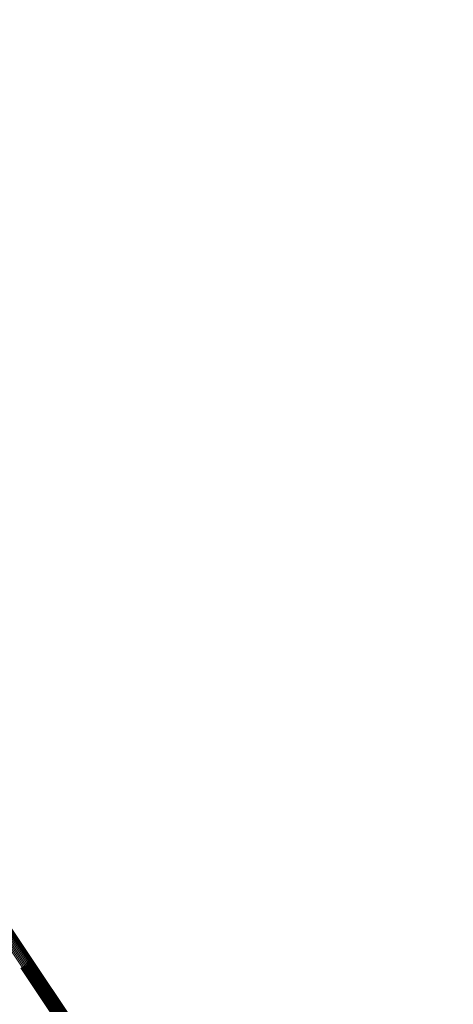
# Model space of a CAD drawing. Units: metres. Extents: x -4.73 to 5.16, y 2.54 to 8.42.
# Drawn here: x -3.99 to -3.96, y 2.8 to 2.86 of the extents above; entities that cross this region are included whole.
import ezdxf

# ---------------------------------------------------------------- set-up
doc = ezdxf.new("R2010")
doc.units = ezdxf.units.M
doc.linetypes.add('AUSGEZOGEN', pattern=[0])
doc.linetypes.add('VERDECKT2_S2', pattern=[0.036, 0.02, -0.016])
doc.layers.add('Standard', color=7, linetype='AUSGEZOGEN', lineweight=13)

msp = doc.modelspace()

# ---------------------------------------------------------------- linework, layer by layer
at = {"layer": 'Standard', "color": 253, "linetype": 'VERDECKT2_S2', "lineweight": 140, "transparency": 33554687}
for p, q in [((-3.989336, 2.802278), (-3.98813, 2.800473)), ((-3.989757, 2.801867), (-3.988651, 2.800212)), ((-3.989672, 2.801892), (-3.988591, 2.800274)), ((-3.989592, 2.80193), (-3.988522, 2.800329)), ((-3.989519, 2.801981), (-3.988448, 2.800378)), ((-3.989456, 2.802043), (-3.988369, 2.800417)), ((-3.989404, 2.802115), (-3.988289, 2.800446)), ((-3.989363, 2.802193), (-3.988208, 2.800465)), ((-3.988369, 2.800417), (-3.980848, 2.789161)), ((-3.988289, 2.800446), (-3.980767, 2.78919)), ((-3.988208, 2.800465), (-3.980686, 2.789208)), ((-3.98813, 2.800473), (-3.980607, 2.789215)), ((-3.988651, 2.800212), (-3.981129, 2.788955)), ((-3.988591, 2.800274), (-3.981069, 2.789017)), ((-3.988522, 2.800329), (-3.981001, 2.789073)), ((-3.988448, 2.800378), (-3.980927, 2.789121))]:
    msp.add_line(p, q, dxfattribs=at)
at = {"layer": 'Standard', "color": 7, "linetype": 'AUSGEZOGEN', "lineweight": 13, "transparency": 33554687}
for points in [[(-4.034043, 2.869491), (-4.02552, 2.856736), (-4.017127, 2.844176), (-4.008874, 2.831825), (-4.00077, 2.819696), (-3.992823, 2.807804), (-3.985042, 2.796159), (-3.977436, 2.784776), (-3.970011, 2.773665), (-3.962777, 2.762838), (-3.955739, 2.752306), (-3.948905, 2.742079), (-3.942281, 2.732166), (-3.935873, 2.722576), (-3.929687, 2.713317), (-3.923727, 2.704397)], [(-4.034036, 2.869278), (-4.025509, 2.856517), (-4.017112, 2.843951), (-4.008855, 2.831594), (-4.000747, 2.81946), (-3.992797, 2.807562), (-3.985012, 2.795912), (-3.977402, 2.784523), (-3.969975, 2.773407), (-3.962737, 2.762576), (-3.955696, 2.752039), (-3.948859, 2.741807), (-3.942232, 2.731889), (-3.935821, 2.722295), (-3.929632, 2.713032), (-3.923669, 2.704108)], [(-4.034022, 2.869447), (-4.025498, 2.85669), (-4.017104, 2.844128), (-4.00885, 2.831776), (-4.000745, 2.819646), (-3.992797, 2.807752), (-3.985015, 2.796106), (-3.977408, 2.784721), (-3.969983, 2.773609), (-3.962747, 2.762781), (-3.955709, 2.752247), (-3.948874, 2.742019), (-3.942249, 2.732104), (-3.93584, 2.722513), (-3.929653, 2.713254), (-3.923692, 2.704333)], [(-4.034018, 2.869339), (-4.025492, 2.856579), (-4.017096, 2.844014), (-4.00884, 2.831659), (-4.000733, 2.819526), (-3.992784, 2.807629), (-3.985, 2.795981), (-3.977391, 2.784593), (-3.969964, 2.773478), (-3.962727, 2.762648), (-3.955687, 2.752112), (-3.94885, 2.741881), (-3.942224, 2.731964), (-3.935814, 2.722371), (-3.929625, 2.713109), (-3.923663, 2.704186)], [(-4.034013, 2.869395), (-4.025488, 2.856637), (-4.017094, 2.844074), (-4.008839, 2.83172), (-4.000732, 2.819589), (-3.992784, 2.807693), (-3.985001, 2.796046), (-3.977393, 2.784659), (-3.969967, 2.773546), (-3.96273, 2.762716), (-3.955691, 2.752182), (-3.948855, 2.741952), (-3.94223, 2.732037), (-3.93582, 2.722444), (-3.929632, 2.713184), (-3.923671, 2.704262)], [(-4.034516, 2.868844), (-4.025987, 2.85608), (-4.017589, 2.843511), (-4.00933, 2.831151), (-4.00122, 2.819015), (-3.993268, 2.807113), (-3.985482, 2.795461), (-3.97787, 2.78407), (-3.97044, 2.772951), (-3.963201, 2.762117), (-3.956158, 2.751577), (-3.94932, 2.741343), (-3.942691, 2.731423), (-3.936279, 2.721826), (-3.930088, 2.712561), (-3.924123, 2.703635)], [(-4.034438, 2.868879), (-4.025908, 2.856114), (-4.017509, 2.843545), (-4.00925, 2.831185), (-4.00114, 2.819047), (-3.993187, 2.807146), (-3.985401, 2.795493), (-3.977789, 2.784101), (-3.970359, 2.772982), (-3.963119, 2.762147), (-3.956077, 2.751607), (-3.949238, 2.741373), (-3.942609, 2.731452), (-3.936196, 2.721855), (-3.930005, 2.71259), (-3.92404, 2.703664)], [(-4.03436, 2.868921), (-4.025831, 2.856157), (-4.017432, 2.843587), (-4.009173, 2.831227), (-4.001062, 2.819089), (-3.99311, 2.807187), (-3.985323, 2.795534), (-3.977711, 2.784142), (-3.970281, 2.773023), (-3.963041, 2.762188), (-3.955998, 2.751648), (-3.949159, 2.741413), (-3.94253, 2.731493), (-3.936117, 2.721896), (-3.929926, 2.71263), (-3.923961, 2.703703)], [(-4.034287, 2.868972), (-4.025757, 2.856207), (-4.017358, 2.843637), (-4.009099, 2.831277), (-4.000989, 2.819139), (-3.993036, 2.807238), (-3.985249, 2.795585), (-3.977637, 2.784193), (-3.970207, 2.773073), (-3.962967, 2.762238), (-3.955924, 2.751698), (-3.949085, 2.741463), (-3.942457, 2.731543), (-3.936044, 2.721946), (-3.929853, 2.71268), (-3.923888, 2.703754)], [(-4.034219, 2.869027), (-4.025689, 2.856263), (-4.017291, 2.843694), (-4.009032, 2.831334), (-4.000921, 2.819196), (-3.992969, 2.807295), (-3.985182, 2.795642), (-3.97757, 2.78425), (-3.970141, 2.773131), (-3.962901, 2.762297), (-3.955858, 2.751757), (-3.949019, 2.741522), (-3.942391, 2.731602), (-3.935978, 2.722005), (-3.929787, 2.71274), (-3.923822, 2.703813)], [(-4.034158, 2.869088), (-4.025629, 2.856324), (-4.017231, 2.843755), (-4.008972, 2.831395), (-4.000862, 2.819259), (-3.99291, 2.807358), (-3.985124, 2.795705), (-3.977512, 2.784314), (-3.970083, 2.773196), (-3.962843, 2.762361), (-3.955801, 2.751822), (-3.948962, 2.741587), (-3.942334, 2.731668), (-3.935921, 2.722071), (-3.92973, 2.712806), (-3.923766, 2.70388)], [(-4.034106, 2.869151), (-4.025578, 2.856387), (-4.01718, 2.843819), (-4.008922, 2.831461), (-4.000813, 2.819324), (-3.992861, 2.807424), (-3.985075, 2.795773), (-3.977464, 2.784382), (-3.970035, 2.773264), (-3.962796, 2.762431), (-3.955754, 2.751892), (-3.948916, 2.741658), (-3.942288, 2.731739), (-3.935876, 2.722143), (-3.929685, 2.712879), (-3.923721, 2.703953)], [(-4.034065, 2.869214), (-4.025537, 2.856452), (-4.01714, 2.843885), (-4.008883, 2.831527), (-4.000774, 2.819392), (-3.992823, 2.807493), (-3.985038, 2.795842), (-3.977427, 2.784452), (-3.969999, 2.773335), (-3.96276, 2.762503), (-3.955719, 2.751965), (-3.948881, 2.741732), (-3.942253, 2.731813), (-3.935842, 2.722218), (-3.929652, 2.712954), (-3.923688, 2.70403)]]:
    msp.add_lwpolyline(points, dxfattribs=at)

doc.saveas('drawing.dxf')
